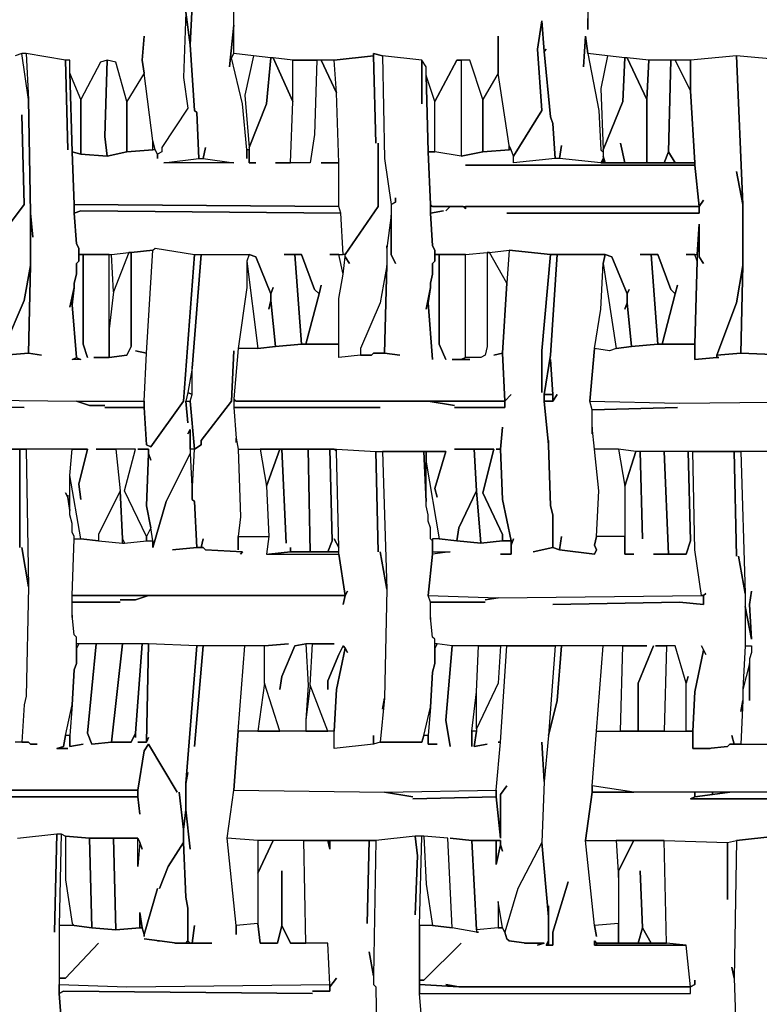
# Model space of a CAD drawing. Units: inches. Extents: x -27 to 28.2, y -27.7 to 22.4.
# Drawn here: x -3.2 to 3.4, y 1.9 to 10.7 of the extents above; entities that cross this region are included whole.
import ezdxf

# ---------------------------------------------------------------- set-up
doc = ezdxf.new("R2010")
doc.units = ezdxf.units.IN
doc.header["$MEASUREMENT"] = 0

msp = doc.modelspace()

# ---------------------------------------------------------------- linework, layer by layer
at = {"color": 7}
for points in [[(-1.7449, 10.8103, 0), (-1.7055, 10.5151, 0), (-1.6858, 10.8694, 0), (-1.7055, 10.5151, 0), (-1.6661, 9.9245, 0), (-1.6464, 9.9048, 0), (-1.6268, 9.4914, 0), (-1.5874, 9.4914, 0), (-1.5677, 9.5899, 0), (-1.5874, 9.4914, 0), (-1.3117, 9.4521, 0), (-1.9418, 9.4521, 0), (-1.6268, 9.4914, 0), (-1.6464, 9.9048, 0), (-1.6661, 9.9245, 0), (-1.7055, 10.5151, 0), (-1.7449, 10.8103, 0), (-1.7646, 10.2198, 0), (-1.7252, 9.9442, 0), (-1.9615, 9.5899, 0), (-1.9615, 9.5505, 0), (-2.0009, 9.5308, 0), (-2.0009, 9.4914, 0), (-2.0009, 9.5308, 0), (-2.0205, 9.5702, 0), (-2.0402, 9.5702, 0), (-2.2765, 9.5505, 0), (-2.4537, 9.5111, 0), (-2.69, 9.5308, 0), (-2.7687, 9.5505, 0), (-2.749, 9.078, 0), (-0.3666, 9.0584, 0), (-0.3666, 9.4521, 0), (-0.5242, 9.4521, 0), (-0.3666, 9.4521, 0), (-0.3863, 10.082, 0), (-0.5242, 10.3773, 0), (-0.5635, 10.3773, 0), (-0.5832, 9.708, 0), (-0.6226, 9.4521, 0), (-0.9376, 9.4521, 0), (-0.7998, 9.4521, 0), (-0.7801, 10.0032, 0), (-0.9573, 10.397, 0), (-0.977, 10.397, 0), (-1.0164, 9.9836, 0), (-1.1739, 9.5899, 0), (-1.1739, 9.4521, 0), (-1.1148, 9.4521, 0), (-1.1739, 9.4521, 0), (-1.1739, 9.5702, 0), (-1.1936, 9.5702, 0), (-1.1936, 9.4914, 0), (-1.1936, 9.5702, 0), (-1.233, 9.9836, 0), (-1.3314, 10.397, 0), (-1.3117, 10.4363, 0), (-1.3117, 10.6922, 0), (-1.3511, 10.3182, 0), (-1.3117, 10.6922, 0), (-1.3117, 11.3025, 0)], [(1.8779, 11.3025, 0), (1.8779, 10.6529, 0), (1.8779, 10.7513, 0)], [(-1.7449, 10.8103, 0), (-1.7646, 10.2198, 0), (-1.7252, 9.9442, 0), (-1.9615, 9.5899, 0), (-1.9615, 9.5505, 0), (-2.0009, 9.5308, 0), (-2.0205, 9.5702, 0), (-2.0402, 9.6489, 0), (-2.119, 10.2592, 0), (-2.1387, 10.3773, 0), (-2.119, 10.5938, 0), (-2.1387, 10.3773, 0), (-2.119, 10.2592, 0), (-2.2765, 10.0032, 0), (-2.375, 10.3576, 0), (-2.4537, 10.3773, 0), (-2.5128, 10.3576, 0), (-2.69, 10.0229, 0), (-2.7884, 10.2592, 0), (-2.7884, 10.3773, 0), (-2.8278, 10.3773, 0), (-3.1822, 10.4363, 0), (-3.2216, 10.4363, 0), (-3.2807, 10.4166, 0)], [(3.65, 10.3773, 0), (3.2168, 10.4166, 0), (2.8033, 10.3773, 0), (2.4293, 10.3773, 0), (2.2324, 10.397, 0), (2.2127, 10.397, 0), (2.0552, 10.4166, 0), (1.8779, 10.4363, 0), (1.8583, 10.5938, 0), (1.8386, 10.3182, 0), (1.8583, 10.5938, 0), (1.8779, 10.4363, 0), (1.9764, 9.9245, 0), (1.9961, 9.5702, 0), (2.0158, 9.5505, 0), (2.0158, 9.4914, 0), (1.9961, 9.4521, 0), (1.622, 9.4914, 0), (1.6417, 9.6095, 0), (1.622, 9.4914, 0), (1.5826, 9.4914, 0), (1.5629, 9.8064, 0), (1.5432, 9.8655, 0), (1.4842, 10.456, 0), (1.5039, 10.4757, 0), (1.4842, 10.456, 0), (1.4645, 10.7316, 0), (1.4251, 10.4757, 0), (1.4645, 9.9245, 0), (1.2085, 9.5111, 0), (1.1888, 9.5702, 0), (1.1691, 9.6095, 0), (1.0707, 10.2592, 0), (1.0707, 10.5938, 0), (1.0707, 10.2592, 0), (0.9329, 10.0229, 0), (0.8147, 10.3773, 0), (0.6966, 10.3773, 0), (0.4997, 10.0032, 0), (0.4209, 10.2395, 0), (0.4209, 10.3182, 0), (0.3816, 10.3773, 0), (0.0272, 10.4166, 0), (-0.0516, 10.4363, 0), (-0.0516, 10.4166, 0), (-0.406, 10.3773, 0), (-0.7801, 10.3773, 0), (-0.9573, 10.397, 0), (-0.977, 10.397, 0), (-1.1345, 10.4166, 0), (-1.3117, 10.4363, 0), (-1.3117, 10.771, 0)], [(-4.5408, 7.326, 0), (-2.7294, 7.3064, 0), (-2.119, 7.3064, 0), (-2.0993, 7.7394, 0), (-2.1977, 7.7591, 0), (-2.0993, 7.7394, 0), (-2.0402, 8.6646, 0), (-2.2371, 8.645, 0), (-2.2371, 7.7985, 0), (-2.2765, 7.7197, 0), (-2.434, 7.7001, 0), (-2.5718, 7.7001, 0), (-2.434, 7.7001, 0), (-2.434, 8.6253, 0), (-2.6703, 8.6253, 0), (-2.6703, 7.8182, 0), (-2.6309, 7.7001, 0), (-2.6703, 7.8182, 0), (-2.6703, 8.6253, 0), (-2.7097, 8.6253, 0), (-2.7097, 8.5662, 0), (-2.7294, 8.5465, 0), (-2.7294, 8.4481, 0), (-2.749, 8.3694, 0), (-2.749, 8.33, 0), (-2.7687, 8.1725, 0), (-2.7294, 7.7001, 0), (-2.7687, 8.1725, 0), (-2.749, 8.33, 0), (-2.7884, 8.1528, 0), (-2.749, 8.33, 0), (-2.749, 8.3694, 0), (-2.7294, 8.4481, 0), (-2.7294, 8.5465, 0), (-2.7097, 8.5662, 0), (-2.7097, 8.6843, 0), (-2.7294, 8.7237, 0), (-2.749, 8.9993, 0), (-2.749, 9.078, 0), (-2.7687, 9.5505, 0), (-2.7884, 10.2592, 0), (-2.7884, 10.3773, 0), (-2.8278, 10.3773, 0), (-2.8081, 9.5702, 0), (-2.8278, 10.3773, 0), (-3.1822, 10.4363, 0), (-3.1625, 10.0229, 0), (-3.1428, 8.9993, 0), (-3.1231, 8.7828, 0), (-3.1428, 8.9993, 0), (-3.1428, 8.5268, 0), (-3.1625, 7.7394, 0), (-3.0444, 7.7197, 0), (-3.1625, 7.7394, 0), (-3.3791, 7.7197, 0)], [(-3.3791, 7.7985, 0), (-3.2019, 8.2119, 0), (-3.1428, 8.5268, 0), (-3.1428, 8.9993, 0), (-3.1625, 10.0229, 0), (-3.2216, 10.4363, 0), (-3.2807, 10.4166, 0)], [(-3.4972, 8.6843, 0), (-3.2019, 9.078, 0), (-3.2216, 9.8851, 0), (-3.2019, 9.078, 0), (-3.4972, 8.6843, 0)], [(-4.5408, 7.326, 0), (-2.7294, 7.3064, 0), (-2.6112, 7.267, 0), (-2.4734, 7.267, 0), (-2.6112, 7.267, 0), (-2.7294, 7.3064, 0), (-2.119, 7.3064, 0), (-2.119, 7.2473, 0), (-2.4734, 7.2473, 0), (-2.119, 7.2473, 0), (-2.0993, 6.9126, 0), (-2.0599, 6.893, 0), (-1.7646, 7.3064, 0), (-1.6661, 8.6253, 0), (-1.6071, 8.6253, 0), (-1.6858, 7.6016, 0), (-1.7252, 7.3851, 0), (-1.7449, 7.3064, 0), (-1.7252, 7.1095, 0), (-1.7449, 7.3064, 0), (-1.7055, 7.3064, 0), (-1.6661, 6.8733, 0), (-1.6071, 6.9126, 0), (-1.6071, 6.952, 0), (-1.3314, 7.3064, 0), (-1.3117, 7.7591, 0), (-1.3314, 7.3064, 0), (-1.6071, 6.952, 0), (-1.6071, 6.9126, 0), (-1.6661, 6.8733, 0), (-1.7055, 7.3064, 0), (-1.6858, 7.3654, 0), (-1.6858, 7.6016, 0), (-1.6071, 8.6253, 0), (-1.1739, 8.6253, 0), (-1.1936, 8.5662, 0), (-1.1936, 8.33, 0), (-1.2723, 7.7788, 0), (-1.3117, 7.326, 0), (-1.3117, 7.2473, 0), (-1.292, 6.9717, 0), (-1.292, 6.9323, 0), (-1.292, 6.9717, 0), (-1.2723, 6.8733, 0), (-1.2527, 6.263, 0), (-1.2723, 6.0859, 0), (-1.2723, 5.9677, 0), (-1.2723, 6.0859, 0), (-0.9967, 6.0859, 0), (-1.0164, 5.9284, 0), (-0.3666, 5.9284, 0), (-0.3076, 5.5544, 0), (-2.7687, 5.5544, 0), (-2.749, 6.0662, 0), (-2.69, 6.0662, 0), (-2.5325, 6.0465, 0), (-2.3159, 6.0268, 0), (-2.2962, 6.0268, 0), (-2.0993, 6.0465, 0), (-2.0402, 6.0465, 0), (-2.0402, 5.9874, 0), (-1.9221, 6.4008, 0), (-1.7055, 6.8339, 0), (-1.6858, 6.4796, 0), (-1.6858, 6.4205, 0), (-1.6661, 6.4008, 0), (-1.6464, 5.9874, 0), (-1.863, 5.9677, 0), (-1.6464, 5.9874, 0), (-1.5874, 5.9874, 0), (-1.5677, 5.9677, 0), (-1.233, 5.9481, 0), (-1.2527, 5.9284, 0), (-1.233, 5.9481, 0), (-1.5677, 5.9677, 0), (-1.5874, 5.9874, 0), (-1.6071, 5.9874, 0), (-1.5874, 6.0662, 0), (-1.6071, 5.9874, 0), (-1.6464, 5.9874, 0), (-1.6661, 6.4008, 0), (-1.6858, 6.4205, 0), (-1.6858, 6.4796, 0), (-1.6661, 6.8733, 0), (-1.7055, 6.8733, 0), (-1.7055, 7.0504, 0), (-1.7252, 7.0111, 0), (-1.7055, 7.0504, 0), (-1.7055, 6.8339, 0), (-1.9221, 6.4008, 0), (-2.0402, 5.9874, 0), (-2.0402, 6.0465, 0), (-2.0599, 6.1646, 0), (-2.0993, 6.3615, 0), (-2.0796, 6.8339, 0), (-2.0599, 6.7748, 0), (-2.0796, 6.8339, 0), (-2.0796, 6.8733, 0), (-2.1781, 6.8733, 0), (-2.0796, 6.8733, 0), (-2.0796, 6.8339, 0), (-2.0993, 6.3615, 0), (-2.0599, 6.1646, 0), (-2.0993, 6.0859, 0), (-2.2962, 6.4993, 0), (-2.1977, 6.8733, 0), (-2.5522, 6.8733, 0), (-2.375, 6.8733, 0), (-2.3356, 6.4993, 0), (-2.5325, 6.1055, 0), (-2.5325, 6.0465, 0), (-2.69, 6.0662, 0), (-2.7884, 6.6371, 0), (-2.7687, 6.8733, 0), (-2.6309, 6.8733, 0), (-2.7097, 6.5583, 0), (-2.69, 6.4205, 0), (-2.7097, 6.5583, 0), (-2.6309, 6.8733, 0), (-4.4817, 6.8733, 0)], [(3.6894, 7.7197, 0), (3.2562, 7.7394, 0), (3.0396, 7.7197, 0), (3.0396, 7.7001, 0), (3.0593, 7.7001, 0), (3.0396, 7.7001, 0), (2.8427, 7.6804, 0), (2.8427, 7.8182, 0), (2.508, 7.8182, 0), (2.2717, 7.7985, 0), (2.1339, 7.7788, 0), (2.0748, 7.7591, 0), (1.937, 7.7788, 0), (1.8976, 7.3064, 0), (2.7049, 7.2867, 0), (4.3391, 7.3064, 0)], [(4.3194, 6.8536, 0), (2.3111, 6.8536, 0), (2.1536, 6.8733, 0), (1.937, 6.8733, 0), (1.9173, 7.0701, 0), (1.9173, 7.2276, 0), (2.6852, 7.2473, 0), (1.9173, 7.2276, 0), (1.8976, 7.3064, 0), (2.7049, 7.2867, 0), (4.3391, 7.3064, 0)], [(-4.462, 7.267, 0), (-3.2019, 7.2473, 0), (-4.462, 7.267, 0)], [(-3.6154, 6.8733, 0), (-3.2413, 6.8733, 0), (-3.2413, 5.9874, 0), (-3.2413, 6.8733, 0), (-3.1822, 6.8733, 0), (-3.1625, 5.6331, 0), (-3.2216, 5.9874, 0), (-3.1625, 5.6331, 0), (-3.1822, 4.6488, 0), (-3.2019, 4.5701, 0), (-3.2216, 4.2354, 0), (-3.2807, 4.2354, 0)], [(-3.261, 3.3693, 0), (-2.9066, 3.4087, 0), (-2.8672, 3.4087, 0), (-2.8278, 3.389, 0), (-2.6112, 3.3693, 0), (-2.1781, 3.3693, 0), (-2.1584, 3.3299, 0), (-2.1387, 3.2709, 0), (-2.1584, 3.3299, 0), (-2.1781, 3.1134, 0), (-2.1781, 3.3693, 0), (-2.3946, 3.3693, 0), (-2.375, 2.5425, 0), (-2.1584, 2.5622, 0), (-2.1584, 2.7, 0), (-2.1387, 2.5622, 0), (-2.119, 2.5031, 0), (-2.0009, 2.9165, 0), (-2.119, 2.5031, 0), (-2.119, 2.4834, 0), (-2.119, 2.5031, 0), (-2.1387, 2.5622, 0), (-2.1584, 2.5622, 0), (-2.375, 2.5425, 0), (-2.5915, 2.5622, 0), (-2.749, 2.5819, 0), (-2.8869, 2.5819, 0), (-2.8869, 2.1094, 0), (-2.8278, 2.1094, 0), (-2.5325, 2.4244, 0), (-2.8278, 2.1094, 0), (-2.8869, 2.1094, 0), (-2.8869, 2.0504, 0), (-2.2765, 2.0307, 0), (-0.4454, 2.0504, 0), (-0.4651, 2.4244, 0), (-0.7998, 2.4244, 0), (-0.8786, 2.5819, 0), (-0.9179, 2.4244, 0), (-1.0755, 2.4244, 0), (-1.0951, 2.6016, 0), (-1.292, 2.5819, 0), (-1.292, 2.5031, 0), (-1.292, 2.5819, 0), (-1.3708, 3.3693, 0), (-1.3117, 3.8024, 0), (-1.2723, 4.3339, 0), (-1.2133, 5.1016, 0), (-1.5874, 5.1016, 0), (-1.6661, 4.1961, 0), (-1.5874, 5.1016, 0), (-1.6464, 5.1016, 0), (-1.7449, 3.8614, 0), (-1.7252, 3.9598, 0), (-1.7449, 3.8614, 0), (-1.7449, 3.6252, 0), (-1.7055, 3.2709, 0), (-1.7449, 3.6252, 0), (-1.7646, 3.448, 0), (-1.7646, 3.3299, 0), (-1.7449, 2.8378, 0), (-1.7252, 2.7393, 0), (-1.7252, 2.4441, 0), (-1.7055, 2.4244, 0), (-1.6858, 2.4244, 0), (-1.6661, 2.5819, 0), (-1.6858, 2.4244, 0), (-1.5086, 2.4244, 0), (-1.8433, 2.4244, 0), (-1.8236, 2.4244, 0), (-1.9812, 2.4441, 0), (-2.0009, 2.4441, 0), (-1.9812, 2.4441, 0), (-2.119, 2.4638, 0), (-1.9812, 2.4441, 0), (-1.8236, 2.4244, 0), (-1.7449, 2.4244, 0), (-1.7252, 2.4441, 0), (-1.7252, 2.7393, 0), (-1.7449, 2.8378, 0), (-1.7646, 3.3299, 0), (-1.9024, 3.1134, 0), (-1.9812, 2.9165, 0), (-1.9024, 3.1134, 0), (-1.7646, 3.3299, 0), (-1.7646, 3.448, 0), (-1.804, 3.7827, 0), (-1.7646, 3.448, 0), (-1.7449, 3.6252, 0), (-1.7449, 3.8614, 0), (-1.6464, 5.1016, 0), (-2.0796, 5.1213, 0), (-2.0993, 4.2354, 0), (-2.0796, 4.2748, 0), (-2.0993, 4.2354, 0), (-2.1781, 4.2354, 0), (-2.0993, 4.2354, 0), (-2.0796, 5.1213, 0), (-2.1387, 5.1213, 0), (-2.1977, 4.3142, 0), (-2.1977, 4.2748, 0), (-2.1977, 4.3142, 0), (-2.2371, 4.2354, 0), (-2.4143, 4.2354, 0), (-2.5915, 4.2158, 0), (-2.6309, 4.3142, 0), (-2.5522, 5.1213, 0), (-2.7097, 5.1213, 0), (-2.7294, 5.0819, 0), (-2.7294, 4.9441, 0), (-2.749, 4.8851, 0), (-2.7687, 4.5701, 0), (-2.7884, 4.2945, 0), (-2.7884, 4.1961, 0), (-2.6703, 4.2158, 0), (-2.7884, 4.1961, 0), (-2.7884, 4.2945, 0), (-2.8278, 4.2945, 0), (-2.8475, 4.1961, 0), (-2.9066, 4.1764, 0), (-2.8081, 4.1764, 0), (-2.9066, 4.1764, 0), (-2.8475, 4.1961, 0), (-2.8278, 4.2945, 0), (-2.7687, 4.5701, 0), (-2.749, 4.8851, 0), (-2.7294, 4.9441, 0), (-2.7294, 5.1803, 0), (-2.749, 5.2, 0), (-2.7687, 5.3772, 0), (-2.7687, 5.3575, 0), (-2.7687, 5.5544, 0), (-2.749, 6.0662, 0), (-2.749, 6.0859, 0), (-2.7687, 6.1252, 0), (-2.7687, 6.204, 0), (-2.7884, 6.2827, 0), (-2.7884, 6.3221, 0), (-2.8081, 6.4402, 0), (-2.8278, 6.4796, 0), (-2.8081, 6.4402, 0), (-2.8081, 6.4599, 0), (-2.8081, 6.4402, 0), (-2.7884, 6.3221, 0), (-2.7884, 6.6371, 0), (-2.7687, 6.8733, 0), (-3.1822, 6.8733, 0), (-3.1625, 5.6331, 0), (-3.1822, 4.6488, 0), (-3.2019, 4.5701, 0), (-3.2216, 4.2354, 0), (-3.1625, 4.2354, 0), (-3.1428, 4.2158, 0), (-3.0838, 4.2158, 0), (-3.1428, 4.2158, 0), (-3.1625, 4.2354, 0), (-3.2807, 4.2354, 0)], [(3.6106, 6.8536, 0), (3.2562, 6.8536, 0), (3.2956, 5.574, 0), (3.2956, 5.4559, 0), (3.3546, 5.1606, 0), (3.335, 5.4756, 0), (3.3546, 5.5937, 0), (3.335, 5.4756, 0), (3.3546, 5.1606, 0), (3.2956, 5.4559, 0), (3.2956, 5.1016, 0), (3.3546, 5.1016, 0), (3.3546, 5.0425, 0), (3.335, 4.9835, 0), (3.335, 4.6095, 0), (3.335, 4.9441, 0), (3.2759, 4.7079, 0), (3.2759, 4.6095, 0), (3.2562, 4.2158, 0), (3.6303, 4.2158, 0)], [(3.6697, 3.7827, 0), (2.2914, 3.7827, 0), (1.9173, 3.8417, 0), (1.9567, 4.3339, 0), (2.823, 4.3339, 0), (2.823, 4.1764, 0), (2.9806, 4.1764, 0), (2.9609, 4.1764, 0), (3.1381, 4.1961, 0), (3.1578, 4.2158, 0), (3.6303, 4.2158, 0)], [(-4.1864, 3.8024, 0), (-2.1781, 3.8024, 0), (-2.119, 4.1567, 0), (-2.0796, 4.2158, 0), (-1.8236, 3.7827, 0), (-2.0796, 4.2158, 0), (-2.119, 4.1567, 0), (-2.1781, 3.8024, 0), (-2.1781, 3.7433, 0), (-2.1584, 3.5858, 0), (-2.1781, 3.7433, 0), (-4.1667, 3.7433, 0), (-2.1781, 3.7433, 0), (-2.1781, 3.8024, 0), (-4.5605, 3.8024, 0)], [(3.6303, 3.7827, 0), (3.1578, 3.7827, 0), (2.8427, 3.7433, 0), (2.8427, 3.7827, 0), (1.9173, 3.7827, 0), (1.8583, 3.3496, 0), (2.5671, 3.3496, 0), (3.1381, 3.3299, 0), (3.2168, 3.3496, 0), (3.5712, 3.389, 0)], [(3.965, 3.7236, 0), (2.8033, 3.7236, 0), (2.8427, 3.7433, 0), (2.8033, 3.7236, 0), (3.965, 3.7236, 0)], [(-3.261, 3.3693, 0), (-2.9066, 3.4087, 0), (-2.9263, 2.5228, 0), (-2.9066, 3.4087, 0), (-2.8672, 3.4087, 0), (-2.8869, 2.5819, 0), (-2.8869, 1.9716, 0), (-2.8672, 1.7354, 0)], [(0.3816, 1.7157, 0), (0.3619, 1.9716, 0), (0.3619, 2.5819, 0), (0.3816, 3.389, 0), (0.3225, 3.389, 0), (0.3422, 3.2118, 0), (0.3225, 2.6803, 0), (0.3422, 3.2118, 0), (0.3225, 3.389, 0), (-0.0319, 3.3496, 0), (-0.0516, 2.1291, 0), (-0.0516, 2.0504, 0), (-0.0319, 2.0307, 0), (-0.0122, 0.6527, 0)], [(-2.8672, 1.7354, 0), (-2.8869, 1.9716, 0), (-2.8475, 1.9913, 0), (-0.6029, 1.9716, 0), (-2.8475, 1.9913, 0), (-2.8869, 1.9716, 0), (-2.8869, 2.0504, 0), (-2.2765, 2.0307, 0), (-0.4454, 2.0504, 0), (-0.4454, 1.9913, 0), (-0.6029, 1.9913, 0), (-0.4454, 1.9913, 0), (-0.4454, 2.0307, 0), (-0.3863, 2.1094, 0), (-0.4454, 2.0307, 0), (-0.4454, 2.0504, 0), (-0.4651, 2.4244, 0), (-0.662, 2.4244, 0), (-0.6817, 3.3496, 0), (-0.4651, 3.3496, 0), (-0.4454, 3.2709, 0), (-0.4454, 3.3496, 0), (-0.091, 3.3496, 0), (-0.1107, 2.6016, 0), (-0.091, 3.3496, 0), (-0.0319, 3.3496, 0), (-0.0516, 2.1291, 0), (-0.091, 2.3456, 0), (-0.0516, 2.1291, 0), (-0.0516, 2.0504, 0), (-0.0319, 2.0307, 0), (-0.0122, 0.6527, 0)], [(0.3816, 1.7157, 0), (0.3619, 1.9716, 0), (2.8033, 1.9716, 0), (2.8033, 2.0307, 0), (2.8427, 2.0504, 0), (2.8427, 2.0897, 0), (2.8427, 2.0504, 0), (2.8033, 2.0307, 0), (2.764, 2.4047, 0), (2.5868, 2.4244, 0), (2.5671, 3.3496, 0), (3.1381, 3.3299, 0), (3.1381, 2.8181, 0), (3.1381, 3.3299, 0), (3.2168, 3.3496, 0), (3.1971, 2.1094, 0), (3.1774, 2.2078, 0), (3.1971, 2.1094, 0), (3.2168, 1.4992, 0)]]:
    msp.add_polyline3d(points, dxfattribs=at)
for points in [[(1.4842, 10.456, 0), (1.5432, 9.8655, 0), (1.5629, 9.8064, 0), (1.5826, 9.4914, 0), (1.2085, 9.4521, 0), (1.2085, 9.5111, 0), (1.4645, 9.9245, 0), (1.4251, 10.4757, 0), (1.4645, 10.7316, 0)], [(-2.69, 10.0229, 0), (-2.69, 9.5308, 0), (-2.4537, 9.5111, 0), (-2.4734, 9.6883, 0), (-2.4537, 10.3773, 0), (-2.5128, 10.3576, 0)], [(-2.4537, 10.3773, 0), (-2.4734, 9.6883, 0), (-2.4537, 9.5111, 0), (-2.2765, 9.5505, 0), (-2.2765, 10.0032, 0), (-2.375, 10.3576, 0)], [(1.0313, 7.7197, 0), (1.1101, 7.7394, 0), (1.1494, 8.3694, 0), (0.9919, 8.645, 0), (0.9722, 8.645, 0), (0.9722, 7.7985, 0), (0.9525, 7.7197, 0), (0.9132, 7.7001, 0), (0.7753, 7.7001, 0), (0.736, 7.6804, 0), (0.8147, 7.6804, 0), (0.6572, 7.6804, 0), (0.736, 7.6804, 0), (0.7753, 7.7001, 0), (0.7753, 8.6253, 0), (0.5391, 8.6253, 0), (0.5391, 7.8182, 0), (0.5981, 7.6804, 0), (0.5391, 7.8182, 0), (0.5391, 8.6253, 0), (0.4997, 8.6253, 0), (0.4997, 8.5662, 0), (0.48, 8.5465, 0), (0.48, 8.4481, 0), (0.4603, 8.3694, 0), (0.4603, 8.33, 0), (0.4406, 8.1922, 0), (0.48, 7.6804, 0), (0.4406, 8.1922, 0), (0.4603, 8.33, 0), (0.4209, 8.1331, 0), (0.4603, 8.33, 0), (0.4603, 8.3694, 0), (0.48, 8.4481, 0), (0.48, 8.5465, 0), (0.4997, 8.5662, 0), (0.4997, 8.6646, 0), (0.48, 8.704, 0), (0.4603, 8.9993, 0), (0.4603, 9.078, 0), (0.4406, 9.5505, 0), (0.4209, 10.2395, 0), (0.4209, 10.3182, 0), (0.3816, 10.3773, 0), (0.3816, 9.9836, 0), (0.3816, 10.3773, 0), (0.0272, 10.4166, 0), (0.0468, 9.4914, 0), (0.1059, 9.078, 0), (0.1453, 9.0977, 0), (0.1453, 9.1371, 0), (0.1453, 9.0977, 0), (0.1059, 9.078, 0), (0.1059, 8.6253, 0), (0.1453, 8.5465, 0), (0.1059, 8.6253, 0), (0.1059, 8.9796, 0), (0.0665, 8.6843, 0), (0.0665, 8.5268, 0), (0.0468, 7.7394, 0), (0.1847, 7.7197, 0), (0.0468, 7.7394, 0), (-0.0516, 7.7394, 0), (-0.0713, 7.7197, 0), (-0.1697, 7.7197, 0), (-0.3666, 7.7001, 0), (-0.3666, 7.8182, 0), (-0.7014, 7.8182, 0), (-0.9376, 7.7985, 0), (-1.0951, 7.7788, 0), (-1.2723, 7.7788, 0), (-1.3117, 7.326, 0), (-1.292, 7.3064, 0), (1.1298, 7.3064, 0), (1.1101, 7.7394, 0)], [(-1.1345, 10.4166, 0), (-1.2133, 10.0623, 0), (-1.1739, 9.5899, 0), (-1.0164, 9.9836, 0), (-0.977, 10.397, 0)], [(-0.9573, 10.397, 0), (-0.7801, 10.0032, 0), (-0.7801, 10.3773, 0)], [(-0.5635, 10.3773, 0), (-0.5832, 9.708, 0), (-0.6226, 9.4521, 0), (-0.7998, 9.4521, 0), (-0.7801, 10.0032, 0), (-0.7801, 10.3773, 0)], [(-0.5242, 10.3773, 0), (-0.3863, 10.082, 0), (-0.406, 10.3773, 0)], [(-0.2682, 8.5465, 0), (-0.3076, 8.6056, 0), (-0.3076, 8.6253, 0), (-0.0122, 9.0584, 0), (-0.0122, 9.6292, 0), (-0.0122, 9.0584, 0), (-0.3076, 8.6253, 0), (-0.3273, 8.6253, 0), (-0.3469, 8.9993, 0), (-0.3666, 9.0584, 0), (-0.3666, 9.4521, 0), (-0.3863, 10.082, 0), (-0.406, 10.3773, 0), (-0.0516, 10.4166, 0), (-0.0319, 9.6292, 0), (-0.0516, 10.4166, 0), (-0.0516, 10.4363, 0), (0.0272, 10.4166, 0), (0.0468, 9.4914, 0), (0.1059, 9.078, 0), (0.1059, 8.9796, 0), (0.0665, 8.6843, 0), (0.0665, 8.704, 0), (0.0665, 8.5268, 0), (0.0075, 8.1922, 0), (-0.1697, 7.7788, 0), (-0.1697, 7.7197, 0), (-0.3666, 7.7001, 0), (-0.3666, 8.2316, 0), (-0.3273, 8.4481, 0), (-0.3076, 8.6056, 0)], [(3.2168, 9.3733, 0), (3.2759, 9.078, 0), (3.2168, 10.4166, 0), (2.8033, 10.3773, 0), (2.8033, 10.1017, 0), (2.8427, 9.4521, 0), (2.8427, 9.4324, 0), (2.8821, 9.0584, 0), (2.9215, 9.1174, 0), (2.8821, 9.0584, 0), (2.8821, 8.9993, 0), (1.1494, 8.9993, 0), (2.8821, 8.9993, 0), (2.8821, 9.0584, 0), (0.7753, 9.0584, 0), (0.7753, 9.0387, 0), (0.7557, 9.0584, 0), (0.6375, 9.0584, 0), (0.5981, 9.019, 0), (0.6375, 9.0584, 0), (0.4603, 9.0584, 0), (0.4603, 8.9993, 0), (0.5785, 9.019, 0), (0.4603, 8.9993, 0), (0.48, 8.704, 0), (0.4997, 8.6646, 0), (0.4997, 8.6253, 0), (0.7753, 8.6253, 0), (0.9722, 8.645, 0), (0.9919, 8.645, 0), (1.1691, 8.6646, 0), (1.5432, 8.6253, 0), (2.0355, 8.6253, 0), (2.0945, 8.6056, 0), (2.2324, 8.2709, 0), (2.252, 8.3103, 0), (2.2324, 8.2709, 0), (2.2324, 8.1922, 0), (2.2717, 7.7985, 0), (2.508, 7.8182, 0), (2.4489, 8.6253, 0), (2.3505, 8.6253, 0), (2.508, 8.6253, 0), (2.6261, 8.3103, 0), (2.6655, 8.2709, 0), (2.6852, 8.3497, 0), (2.6655, 8.2709, 0), (2.5474, 7.8182, 0), (2.8427, 7.8182, 0), (2.8624, 8.5662, 0), (2.8427, 8.6253, 0), (2.764, 8.6253, 0), (2.8624, 8.6253, 0), (2.8821, 8.9009, 0), (2.8821, 8.6056, 0), (2.9215, 8.5465, 0), (2.8821, 8.6056, 0), (2.8821, 8.9009, 0), (2.8624, 8.6253, 0), (2.8624, 8.5662, 0), (2.8427, 7.8182, 0), (2.8427, 7.6804, 0), (3.0396, 7.7001, 0), (3.0396, 7.7197, 0), (3.2168, 8.1922, 0), (3.2759, 8.5268, 0), (3.2759, 9.078, 0)], [(0.736, 10.3773, 0), (0.736, 9.5111, 0), (0.4997, 9.5505, 0), (0.4997, 10.0032, 0), (0.6966, 10.3773, 0)], [(0.736, 10.3773, 0), (0.736, 9.5111, 0), (0.9329, 9.5505, 0), (0.9329, 10.0229, 0), (0.8147, 10.3773, 0)], [(2.0552, 10.4166, 0), (1.9961, 10.1214, 0), (2.0158, 9.5702, 0), (2.193, 10.0032, 0), (2.2127, 10.397, 0)], [(2.1733, 9.6292, 0), (2.2127, 9.4521, 0), (2.4096, 9.4521, 0), (2.4096, 10.0229, 0), (2.2324, 10.397, 0), (2.2127, 10.397, 0), (2.193, 10.0032, 0), (2.0158, 9.5702, 0), (2.0158, 9.5111, 0), (2.0355, 9.4521, 0), (2.2127, 9.4521, 0)], [(2.2324, 10.397, 0), (2.4096, 10.0229, 0), (2.4293, 10.3773, 0)], [(2.4293, 10.3773, 0), (2.4096, 10.0229, 0), (2.4096, 9.4521, 0), (2.5671, 9.4521, 0), (2.6065, 9.5505, 0), (2.6261, 10.3773, 0)], [(2.6261, 10.3773, 0), (2.6065, 9.5505, 0), (2.6655, 9.4521, 0), (2.8427, 9.4521, 0), (2.8033, 10.1017, 0), (2.6655, 10.3773, 0)], [(2.6655, 10.3773, 0), (2.8033, 10.1017, 0), (2.8033, 10.3773, 0)], [(3.6303, 8.1331, 0), (3.6697, 8.3103, 0), (3.6697, 8.3694, 0), (3.6894, 8.4481, 0), (3.6894, 8.5465, 0), (3.7091, 8.5662, 0), (3.7091, 8.645, 0), (3.6894, 8.6843, 0), (3.6697, 8.9796, 0), (3.6697, 9.0584, 0), (3.65, 9.5505, 0), (3.6303, 10.2001, 0), (3.65, 10.3773, 0), (3.2168, 10.4166, 0), (3.2759, 9.078, 0), (3.2759, 8.5268, 0), (3.2562, 7.7394, 0), (3.6894, 7.7197, 0), (3.6697, 8.3103, 0)], [(-2.7884, 10.2592, 0), (-2.7687, 9.5505, 0), (-2.69, 9.5308, 0), (-2.69, 10.0229, 0)], [(-2.2765, 10.0032, 0), (-2.2765, 9.5505, 0), (-2.0402, 9.5702, 0), (-2.0402, 9.6489, 0), (-2.119, 10.2592, 0)], [(0.4209, 10.2395, 0), (0.4406, 9.5505, 0), (0.4997, 9.5505, 0), (0.4997, 10.0032, 0)], [(1.0707, 10.2592, 0), (0.9329, 10.0229, 0), (0.9329, 9.5505, 0), (1.1691, 9.5702, 0), (1.1691, 9.6095, 0)], [(-1.6268, 9.4914, 0), (-1.5874, 9.4914, 0), (-1.3117, 9.4521, 0), (-1.9418, 9.4521, 0)], [(0.7753, 9.4324, 0), (2.8427, 9.4324, 0), (2.8427, 9.4521, 0), (1.9961, 9.4521, 0), (1.622, 9.4914, 0), (1.5826, 9.4914, 0), (1.2085, 9.4521, 0), (1.2085, 9.5111, 0), (1.1888, 9.5702, 0), (1.1691, 9.5702, 0), (0.9329, 9.5505, 0), (0.736, 9.5111, 0), (0.4997, 9.5505, 0), (0.4406, 9.5505, 0), (0.4603, 9.078, 0), (0.48, 9.0584, 0), (2.8821, 9.0584, 0), (2.8427, 9.4324, 0)], [(1.9961, 9.4521, 0), (2.0158, 9.4521, 0), (2.0158, 9.4914, 0)], [(2.0158, 9.5111, 0), (2.0158, 9.4521, 0), (2.0355, 9.4521, 0)], [(2.6065, 9.5505, 0), (2.5671, 9.4521, 0), (2.6655, 9.4521, 0)], [(-2.749, 9.078, 0), (-2.749, 8.9993, 0), (-2.69, 9.019, 0), (-0.3469, 8.9993, 0), (-0.3666, 9.0584, 0)], [(-0.4454, 8.6253, 0), (-0.3273, 8.6253, 0), (-0.3469, 8.9993, 0), (-2.69, 9.019, 0), (-2.749, 8.9993, 0), (-2.7294, 8.7237, 0), (-2.7097, 8.6843, 0), (-2.7097, 8.6253, 0), (-2.4143, 8.6253, 0), (-2.2568, 8.645, 0), (-2.2371, 8.645, 0), (-2.0402, 8.6646, 0), (-2.0205, 8.6843, 0), (-1.6661, 8.6253, 0), (-1.1739, 8.6253, 0), (-1.1148, 8.6056, 0), (-0.977, 8.2709, 0), (-0.9573, 8.33, 0), (-0.977, 8.2709, 0), (-0.977, 8.2119, 0), (-0.9376, 7.7985, 0), (-0.7014, 7.8182, 0), (-0.7604, 8.6253, 0), (-0.8589, 8.6253, 0), (-0.7014, 8.6253, 0), (-0.5832, 8.3103, 0), (-0.5438, 8.2709, 0), (-0.5242, 8.3497, 0), (-0.5438, 8.2709, 0), (-0.662, 7.8182, 0), (-0.3666, 7.8182, 0), (-0.3666, 8.2316, 0), (-0.3273, 8.4481, 0), (-0.3666, 8.6253, 0)], [(-2.2568, 8.645, 0), (-2.3946, 8.2906, 0), (-2.434, 7.956, 0), (-2.434, 7.7001, 0), (-2.2765, 7.7197, 0), (-2.2371, 7.7985, 0), (-2.2371, 8.645, 0)], [(-2.2568, 8.645, 0), (-2.3946, 8.2906, 0), (-2.4143, 8.6253, 0)], [(-1.6661, 8.6253, 0), (-1.7646, 7.3064, 0), (-2.0599, 6.893, 0), (-2.0993, 6.9126, 0), (-2.119, 7.2473, 0), (-2.119, 7.3064, 0), (-2.0993, 7.7394, 0), (-2.0402, 8.6646, 0), (-2.0205, 8.6843, 0)], [(2.8033, 6.0465, 0), (2.764, 5.9284, 0), (2.4686, 5.9284, 0), (2.6065, 5.9284, 0), (2.5671, 6.8536, 0), (2.3505, 6.8536, 0), (2.3702, 6.0662, 0), (2.3505, 6.8536, 0), (2.3111, 6.8536, 0), (2.2127, 6.5386, 0), (2.2127, 5.9284, 0), (2.2914, 5.9284, 0), (2.2127, 5.9284, 0), (2.2127, 6.0859, 0), (1.9567, 6.0859, 0), (1.937, 6.0071, 0), (1.9567, 5.9677, 0), (1.937, 5.9284, 0), (1.622, 5.9677, 0), (1.5629, 5.9874, 0), (1.3857, 5.9481, 0), (1.5629, 5.9874, 0), (1.5629, 6.2827, 0), (1.5432, 6.3615, 0), (1.5235, 6.9126, 0), (1.4842, 7.3064, 0), (1.4842, 7.3654, 0), (1.5432, 7.7197, 0), (1.6023, 8.6253, 0), (1.5432, 8.6253, 0), (1.4645, 7.7591, 0), (1.4645, 7.3851, 0), (1.4645, 7.7591, 0), (1.5432, 8.6253, 0), (1.1691, 8.6646, 0), (1.1494, 8.3694, 0), (1.1101, 7.7394, 0), (1.1298, 7.3064, 0), (1.1888, 7.3654, 0), (1.1298, 7.3064, 0), (1.1298, 7.2473, 0), (0.6769, 7.2473, 0), (1.1298, 7.2473, 0), (1.1298, 7.3064, 0), (0.4406, 7.3064, 0), (0.6769, 7.267, 0), (0.4406, 7.3064, 0), (-1.3117, 7.3064, 0), (-1.3117, 7.2473, 0), (0.0075, 7.2473, 0), (-1.3117, 7.2473, 0), (-1.292, 6.9717, 0), (-1.2723, 6.8733, 0), (-0.3863, 6.8733, 0), (-0.0319, 6.8536, 0), (0.5981, 6.8536, 0), (0.4997, 6.5189, 0), (0.5194, 6.4402, 0), (0.4997, 6.5189, 0), (0.5981, 6.8536, 0), (0.4209, 6.8536, 0), (0.4209, 6.7552, 0), (0.5391, 6.0662, 0), (0.6966, 6.0465, 0), (0.7163, 6.1646, 0), (0.8738, 6.4993, 0), (0.8541, 6.8733, 0), (0.6769, 6.8733, 0), (1.0313, 6.8733, 0), (0.9329, 6.4796, 0), (1.1101, 6.1055, 0), (1.1101, 6.0465, 0), (1.1888, 6.0465, 0), (1.1101, 6.4205, 0), (1.0904, 6.8733, 0), (1.051, 6.8733, 0), (1.0904, 6.8733, 0), (1.1101, 7.0701, 0), (1.0904, 6.8733, 0), (1.1101, 6.4205, 0), (1.1888, 6.0465, 0), (1.1888, 6.0071, 0), (1.2085, 6.0662, 0), (1.1888, 6.0071, 0), (1.1888, 5.9284, 0), (1.0904, 5.9284, 0), (1.1888, 5.9284, 0), (1.1888, 6.0465, 0), (1.1101, 6.0465, 0), (0.9132, 6.0268, 0), (0.6966, 6.0465, 0), (0.5391, 6.0662, 0), (0.48, 6.0662, 0), (0.48, 5.9481, 0), (0.6375, 5.9481, 0), (0.48, 5.9284, 0), (0.4406, 5.5544, 0), (1.0707, 5.5347, 0), (2.9018, 5.5544, 0), (2.8427, 5.9677, 0), (2.823, 6.8536, 0), (2.7837, 6.8536, 0)], [(-0.9967, 8.1331, 0), (-0.977, 8.2119, 0), (-0.977, 8.2709, 0), (-1.1148, 8.6056, 0), (-1.1739, 8.6253, 0), (-1.1936, 8.5662, 0), (-1.0951, 7.7788, 0), (-0.9376, 7.7985, 0), (-0.977, 8.2119, 0)], [(-0.7604, 8.6253, 0), (-0.7014, 7.8182, 0), (-0.662, 7.8182, 0), (-0.5438, 8.2709, 0), (-0.5832, 8.3103, 0), (-0.7014, 8.6253, 0)], [(0.9722, 8.645, 0), (0.9722, 7.7985, 0), (0.9525, 7.7197, 0), (0.9132, 7.7001, 0), (0.7753, 7.7001, 0), (0.7753, 8.6253, 0)], [(1.1691, 8.6646, 0), (1.1494, 8.3694, 0), (0.9919, 8.645, 0)], [(1.9173, 7.0111, 0), (1.9173, 7.2276, 0), (1.8976, 7.3064, 0), (1.937, 7.7788, 0), (1.9961, 8.1331, 0), (2.0158, 8.5465, 0), (2.0355, 8.6253, 0), (1.6023, 8.6253, 0), (1.5432, 7.7197, 0), (1.4842, 7.3654, 0), (1.5629, 7.3654, 0), (1.5432, 7.6804, 0), (1.5629, 7.3654, 0), (1.5629, 7.3064, 0), (1.6023, 7.3654, 0), (1.5629, 7.3064, 0), (1.4842, 7.3064, 0), (1.5235, 6.9126, 0), (1.5235, 6.952, 0), (1.5235, 6.9126, 0), (1.5432, 6.3615, 0), (1.5629, 6.2827, 0), (1.5629, 5.9874, 0), (1.622, 5.9677, 0), (1.6417, 6.0859, 0), (1.622, 5.9677, 0), (1.937, 5.9284, 0), (1.9567, 5.9677, 0), (1.937, 6.0071, 0), (1.9567, 6.0859, 0), (1.9764, 6.4993, 0), (1.937, 6.8733, 0), (1.9173, 7.0701, 0)], [(2.2127, 8.1331, 0), (2.2324, 8.1922, 0), (2.2324, 8.2709, 0), (2.0945, 8.6056, 0), (2.0355, 8.6253, 0), (2.0158, 8.5465, 0), (2.1339, 7.7788, 0), (2.2717, 7.7985, 0), (2.2324, 8.1922, 0)], [(2.4489, 8.6253, 0), (2.508, 7.8182, 0), (2.5474, 7.8182, 0), (2.6655, 8.2709, 0), (2.6261, 8.3103, 0), (2.508, 8.6253, 0)], [(-3.3791, 7.7197, 0), (-3.1625, 7.7394, 0), (-3.1428, 8.5268, 0), (-3.2019, 8.2119, 0), (-3.3791, 7.7985, 0)], [(-0.1697, 7.7197, 0), (-0.0713, 7.7197, 0), (-0.0516, 7.7394, 0), (0.0468, 7.7394, 0), (0.0665, 8.5268, 0), (0.0075, 8.1922, 0), (-0.1697, 7.7788, 0)], [(3.0396, 7.7197, 0), (3.2562, 7.7394, 0), (3.2759, 8.5268, 0), (3.2168, 8.1922, 0)], [(-2.7294, 7.7001, 0), (-2.69, 7.6804, 0), (-2.7687, 7.6804, 0)], [(-1.7252, 7.3851, 0), (-1.6858, 7.3654, 0), (-1.6858, 7.6016, 0)], [(-1.7252, 7.3851, 0), (-1.7449, 7.3064, 0), (-1.7055, 7.3064, 0), (-1.6858, 7.3654, 0)], [(1.4842, 7.3654, 0), (1.4842, 7.3064, 0), (1.5629, 7.3064, 0), (1.5629, 7.3654, 0)], [(-0.0516, 4.2945, 0), (-0.0516, 4.2158, 0), (-0.406, 4.1764, 0), (-0.406, 4.3339, 0), (-0.3863, 4.7079, 0), (-0.3076, 5.0819, 0), (-0.2879, 5.0425, 0), (-0.3076, 5.0819, 0), (-0.3273, 5.1016, 0), (-0.3666, 5.0229, 0), (-0.4651, 4.7866, 0), (-0.4651, 4.7079, 0), (-0.4651, 4.7866, 0), (-0.3666, 5.0229, 0), (-0.3273, 5.1016, 0), (-0.3076, 5.0819, 0), (-0.3863, 4.7079, 0), (-0.406, 4.3339, 0), (-0.4651, 4.3339, 0), (-0.6226, 4.7473, 0), (-0.6029, 5.1213, 0), (-0.406, 5.1213, 0), (-0.662, 5.1213, 0), (-0.7604, 5.1016, 0), (-0.8786, 4.826, 0), (-0.8982, 4.7079, 0), (-0.8786, 4.826, 0), (-0.7604, 5.1016, 0), (-0.662, 5.1213, 0), (-0.6423, 4.7473, 0), (-0.662, 4.4323, 0), (-0.662, 4.3339, 0), (-0.8982, 4.3339, 0), (-1.0361, 4.7669, 0), (-1.0361, 5.1016, 0), (-0.8195, 5.1213, 0), (-1.0361, 5.1016, 0), (-1.6464, 5.1016, 0), (-2.0796, 5.1213, 0), (-2.7294, 5.1213, 0), (-2.7294, 5.1803, 0), (-2.749, 5.2, 0), (-2.7687, 5.3772, 0), (-2.7687, 5.4953, 0), (-2.3356, 5.4953, 0), (-2.7687, 5.4953, 0), (-2.7687, 5.5544, 0), (-2.0796, 5.5544, 0), (-2.1977, 5.515, 0), (-2.3356, 5.515, 0), (-2.1977, 5.515, 0), (-2.0796, 5.5544, 0), (-0.3076, 5.5544, 0), (-0.3273, 5.4756, 0), (-0.3076, 5.5544, 0), (-0.2879, 5.5937, 0), (-0.3076, 5.5544, 0), (-0.3666, 5.9284, 0), (-0.3666, 5.9874, 0), (-0.3863, 6.8536, 0), (-0.3863, 6.8733, 0), (-0.0319, 6.8536, 0), (-0.0122, 5.9481, 0), (-0.0319, 6.8536, 0), (0.0272, 6.8536, 0), (0.0665, 5.6134, 0), (0.0075, 5.9481, 0), (0.0665, 5.6134, 0), (0.0468, 4.6291, 0), (0.0272, 4.5307, 0), (0.0468, 4.6291, 0), (0.0075, 4.2354, 0), (-0.0516, 4.2158, 0)], [(-2.375, 6.8733, 0), (-2.3356, 6.4993, 0), (-2.3159, 6.0662, 0), (-2.2962, 6.0268, 0), (-2.0993, 6.0465, 0), (-2.0993, 6.0859, 0), (-2.2962, 6.4993, 0), (-2.1977, 6.8733, 0)], [(-1.0755, 6.8733, 0), (-1.0164, 6.5386, 0), (-0.8982, 6.8733, 0)], [(-0.8392, 6.0268, 0), (-0.8786, 6.8733, 0), (-0.8982, 6.8733, 0), (-1.0164, 6.5386, 0), (-0.9967, 6.0859, 0), (-1.0164, 5.9284, 0), (-0.9967, 5.9284, 0), (-0.7998, 5.9481, 0), (-0.7998, 5.9874, 0), (-0.7998, 5.9481, 0), (-0.6226, 5.9481, 0), (-0.6423, 6.8733, 0), (-0.8786, 6.8733, 0)], [(-0.6423, 6.8733, 0), (-0.6226, 5.9481, 0), (-0.4651, 5.9481, 0), (-0.4257, 6.0465, 0), (-0.4454, 6.8733, 0)], [(-0.406, 6.0662, 0), (-0.3666, 5.9874, 0), (-0.3863, 6.8536, 0), (-0.406, 6.8733, 0), (-0.4454, 6.8733, 0), (-0.4257, 6.0465, 0), (-0.4651, 5.9481, 0), (-0.3666, 5.9481, 0), (-0.3666, 5.9874, 0)], [(0.4603, 5.3378, 0), (0.4603, 5.4953, 0), (0.4406, 5.5544, 0), (0.48, 5.9284, 0), (0.48, 6.0465, 0), (0.4603, 6.0662, 0), (0.4603, 6.1646, 0), (0.4406, 6.2237, 0), (0.4406, 6.2827, 0), (0.4209, 6.3615, 0), (0.4209, 6.4008, 0), (0.4012, 6.8536, 0), (0.0272, 6.8536, 0), (0.0665, 5.6134, 0), (0.0468, 4.6291, 0), (0.0075, 4.2354, 0), (0.3816, 4.2354, 0), (0.4012, 4.2945, 0), (0.4603, 4.5504, 0), (0.48, 4.8654, 0), (0.4997, 4.9441, 0), (0.4997, 5.1606, 0), (0.48, 5.1803, 0), (0.4603, 5.3575, 0)], [(0.4012, 6.8536, 0), (0.4209, 6.4008, 0), (0.4209, 6.8536, 0)], [(2.9412, 5.0229, 0), (2.9018, 5.1016, 0), (2.9215, 5.0622, 0), (2.8427, 4.6882, 0), (2.823, 4.3339, 0), (2.764, 4.3339, 0), (2.764, 4.7669, 0), (2.7837, 4.826, 0), (2.764, 4.7669, 0), (2.6655, 5.1016, 0), (2.4883, 5.1016, 0), (2.5868, 5.1016, 0), (2.5671, 4.3339, 0), (2.3308, 4.3339, 0), (2.3308, 4.7669, 0), (2.4686, 5.1016, 0), (2.3308, 4.7669, 0), (2.3308, 4.3339, 0), (2.1733, 4.3339, 0), (2.193, 5.1016, 0), (2.4096, 5.1016, 0), (0.6572, 5.1016, 0), (0.5194, 5.1213, 0), (0.4997, 5.1213, 0), (0.4997, 5.1606, 0), (0.48, 5.1803, 0), (0.4603, 5.3575, 0), (0.4603, 5.4953, 0), (0.9525, 5.4953, 0), (0.4603, 5.4953, 0), (0.4406, 5.5544, 0), (1.0707, 5.5347, 0), (0.9525, 5.515, 0), (1.0707, 5.5347, 0), (2.9018, 5.5544, 0), (2.9215, 5.5544, 0), (2.9215, 5.4756, 0), (2.7049, 5.4953, 0), (1.5629, 5.4756, 0), (2.7049, 5.4953, 0), (2.9215, 5.4756, 0), (2.9215, 5.5544, 0), (2.9412, 5.574, 0), (2.9215, 5.5544, 0), (2.9018, 5.5544, 0), (2.8427, 5.9677, 0), (2.823, 6.8536, 0), (3.1971, 6.8536, 0), (3.2168, 5.9087, 0), (3.1971, 6.8536, 0), (3.2562, 6.8536, 0), (3.2956, 5.574, 0), (3.2365, 5.9087, 0), (3.2956, 5.574, 0), (3.2956, 5.1016, 0), (3.2759, 4.7079, 0), (3.2759, 4.6095, 0), (3.2562, 4.511, 0), (3.2759, 4.6095, 0), (3.2562, 4.2158, 0), (3.1971, 4.2158, 0), (3.1774, 4.2945, 0), (3.1971, 4.2158, 0), (3.1578, 4.2158, 0), (3.1381, 4.1961, 0), (2.9609, 4.1764, 0), (2.823, 4.1764, 0), (2.823, 4.3339, 0), (2.8427, 4.6882, 0), (2.9215, 5.0622, 0)], [(0.8541, 6.8733, 0), (0.8738, 6.4993, 0), (0.9132, 6.0268, 0), (1.1101, 6.0465, 0), (1.1101, 6.1055, 0), (0.9329, 6.4796, 0), (1.0313, 6.8733, 0)], [(2.1536, 6.8733, 0), (2.2127, 6.5386, 0), (2.3111, 6.8536, 0)], [(2.5671, 6.8536, 0), (2.6065, 5.9284, 0), (2.764, 5.9284, 0), (2.8033, 6.0465, 0), (2.7837, 6.8536, 0)], [(-2.5325, 6.0465, 0), (-2.3159, 6.0268, 0), (-2.3159, 6.0662, 0), (-2.3356, 6.4993, 0), (-2.5325, 6.1055, 0)], [(0.8738, 6.4993, 0), (0.7163, 6.1646, 0), (0.6966, 6.0465, 0), (0.9132, 6.0268, 0)], [(-2.0993, 6.0859, 0), (-2.0993, 6.0465, 0), (-2.0402, 6.0465, 0), (-2.0599, 6.1646, 0)], [(-0.9967, 5.9284, 0), (-0.3666, 5.9284, 0), (-0.3666, 5.9481, 0), (-0.7998, 5.9481, 0)], [(0.48, 5.9284, 0), (0.48, 5.9481, 0), (0.6375, 5.9481, 0)], [(-2.5522, 5.1213, 0), (-2.6309, 4.3142, 0), (-2.5915, 4.2158, 0), (-2.4143, 4.2354, 0), (-2.3159, 5.1213, 0)], [(-2.3159, 5.1213, 0), (-2.4143, 4.2354, 0), (-2.2371, 4.2354, 0), (-2.1977, 4.3142, 0), (-2.1387, 5.1213, 0)], [(0.3028, 3.7433, 0), (0.0468, 3.7827, 0), (1.051, 3.8024, 0), (1.051, 3.7433, 0), (0.3028, 3.7236, 0), (1.051, 3.7433, 0), (1.0904, 3.3693, 0), (1.0904, 3.763, 0), (1.1494, 3.8417, 0), (1.0904, 3.763, 0), (1.0904, 3.3693, 0), (1.051, 3.7433, 0), (1.051, 3.8024, 0), (1.0904, 4.2354, 0), (1.1494, 5.1016, 0), (1.5826, 5.1016, 0), (1.5235, 4.2945, 0), (1.4842, 3.8811, 0), (1.4645, 4.2354, 0), (1.4842, 3.8811, 0), (1.4645, 3.3299, 0), (1.2479, 2.9165, 0), (1.1298, 2.5228, 0), (1.1101, 2.5622, 0), (1.0707, 2.7984, 0), (1.0707, 2.5622, 0), (0.8738, 2.5425, 0), (0.8344, 3.3496, 0), (1.051, 3.3496, 0), (1.051, 3.1331, 0), (1.0904, 3.3102, 0), (1.1101, 3.2512, 0), (1.0904, 3.3102, 0), (1.0904, 3.3496, 0), (0.8344, 3.3496, 0), (0.6375, 3.3693, 0), (0.8344, 3.3496, 0), (0.8738, 2.5425, 0), (0.8738, 2.5228, 0), (0.6572, 2.5622, 0), (0.6178, 3.3693, 0), (0.4012, 3.389, 0), (0.3225, 3.389, 0), (-0.0319, 3.3496, 0), (-1.0951, 3.3496, 0), (-1.3708, 3.3693, 0), (-1.3117, 3.8024, 0), (0.0468, 3.7827, 0)], [(1.0707, 4.2354, 0), (1.0904, 4.2354, 0), (1.1494, 5.1016, 0), (1.0904, 5.1016, 0), (1.0707, 4.7669, 0), (0.8738, 4.3535, 0), (0.8738, 4.3339, 0), (0.8541, 4.1961, 0), (0.9722, 4.2158, 0), (0.8541, 4.1961, 0), (0.8738, 4.3339, 0), (0.8344, 4.3339, 0), (0.8344, 4.1961, 0), (0.8344, 4.3339, 0), (0.8738, 4.6882, 0), (0.8935, 5.1016, 0), (0.6572, 5.1016, 0), (0.5981, 4.4323, 0), (0.6375, 4.1961, 0), (0.5981, 4.4323, 0), (0.6572, 5.1016, 0), (0.5194, 5.1213, 0), (0.4997, 5.0819, 0), (0.4997, 4.9441, 0), (0.48, 4.8654, 0), (0.4603, 4.5504, 0), (0.4406, 4.2945, 0), (0.4406, 4.2158, 0), (0.5194, 4.2158, 0), (0.4406, 4.2158, 0), (0.4406, 4.2945, 0), (0.4012, 4.2945, 0), (0.3816, 4.2354, 0), (0.0075, 4.2354, 0), (-0.0516, 4.2158, 0), (-0.406, 4.1764, 0), (-0.406, 4.3339, 0), (-1.2723, 4.3339, 0), (-1.3117, 3.8024, 0), (0.0468, 3.7827, 0), (1.051, 3.8024, 0), (1.0904, 4.2354, 0)], [(1.9567, 2.4834, 0), (1.937, 2.5819, 0), (1.8583, 3.3496, 0), (1.9173, 3.7827, 0), (1.9173, 3.8417, 0), (1.9567, 4.3339, 0), (2.0158, 5.1016, 0), (1.6417, 5.1016, 0), (1.6023, 4.6095, 0), (1.5235, 4.2945, 0), (1.4842, 3.8811, 0), (1.4645, 3.3299, 0), (1.5235, 2.6606, 0), (1.5235, 2.759, 0), (1.5235, 2.4047, 0), (1.5629, 2.4047, 0), (1.5629, 2.5228, 0), (1.7007, 2.9756, 0), (1.5629, 2.5228, 0), (1.5629, 2.4047, 0), (1.5039, 2.4047, 0), (1.5235, 2.4441, 0), (1.5235, 2.6606, 0), (1.4645, 3.3299, 0), (1.2479, 2.9165, 0), (1.1298, 2.5228, 0), (1.1494, 2.4638, 0), (1.1691, 2.4441, 0), (1.3266, 2.4244, 0), (1.4842, 2.4244, 0), (1.4251, 2.4047, 0), (1.4842, 2.4244, 0), (1.307, 2.4244, 0), (1.3266, 2.4244, 0), (1.1691, 2.4441, 0), (1.1494, 2.4638, 0), (1.1298, 2.5228, 0), (1.1101, 2.5622, 0), (1.0707, 2.5622, 0), (0.8738, 2.5425, 0), (0.8738, 2.5228, 0), (0.8935, 2.5228, 0), (0.8738, 2.5228, 0), (0.6572, 2.5622, 0), (0.48, 2.5819, 0), (0.3619, 2.5819, 0), (0.3619, 2.0897, 0), (0.4012, 2.0897, 0), (0.736, 2.4244, 0), (0.4012, 2.0897, 0), (0.3619, 2.0897, 0), (0.3619, 2.0504, 0), (0.7163, 2.0307, 0), (0.5981, 2.0504, 0), (0.7163, 2.0307, 0), (2.8033, 2.0307, 0), (2.764, 2.4047, 0), (1.937, 2.4047, 0), (1.937, 2.4441, 0), (1.9567, 2.4244, 0), (2.1536, 2.4244, 0), (2.1536, 2.6016, 0), (1.937, 2.5819, 0)], [(1.0904, 5.1016, 0), (1.0707, 4.7669, 0), (0.8738, 4.3535, 0), (0.8738, 4.6882, 0), (0.8935, 5.1016, 0)], [(1.5826, 5.1016, 0), (1.5235, 4.2945, 0), (1.6023, 4.6095, 0), (1.6417, 5.1016, 0)], [(2.5868, 5.1016, 0), (2.5671, 4.3339, 0), (2.764, 4.3339, 0), (2.764, 4.7669, 0), (2.6655, 5.1016, 0)], [(-1.0951, 4.3339, 0), (-0.8982, 4.3339, 0), (-1.0361, 4.7669, 0)], [(-0.6226, 4.7473, 0), (-0.662, 4.4323, 0), (-0.662, 4.3339, 0), (-0.4651, 4.3339, 0)], [(1.9173, 3.8417, 0), (1.9173, 3.7827, 0), (2.2914, 3.7827, 0)], [(2.8427, 3.7827, 0), (2.8427, 3.7433, 0), (3.0002, 3.763, 0), (3.0002, 3.7827, 0)], [(3.0002, 3.7827, 0), (3.0002, 3.763, 0), (3.1578, 3.7827, 0)], [(-2.8278, 3.389, 0), (-2.8278, 2.9953, 0), (-2.7687, 2.6016, 0), (-2.749, 2.5819, 0), (-2.5915, 2.5622, 0), (-2.6112, 3.3693, 0)], [(0.4012, 3.389, 0), (0.4209, 2.9559, 0), (0.48, 2.5819, 0), (0.6572, 2.5622, 0), (0.6178, 3.3693, 0)], [(3.6303, 1.3811, 0), (3.65, 1.4992, 0), (3.65, 1.637, 0), (3.6303, 1.696, 0), (3.6303, 1.6567, 0), (3.6303, 1.696, 0), (3.6106, 1.9519, 0), (3.6106, 2.07, 0), (3.5909, 2.5819, 0), (3.6106, 3.389, 0), (3.5712, 3.389, 0), (3.5712, 2.9165, 0), (3.5712, 3.389, 0), (3.2168, 3.3496, 0), (3.1971, 2.1094, 0), (3.2168, 1.4992, 0), (3.2168, 1.4007, 0), (3.2365, 0.9086, 0), (3.2365, 0.6527, 0), (3.6697, 0.6921, 0), (3.6697, 0.8496, 0), (3.65, 1.4992, 0)], [(-2.6112, 3.3693, 0), (-2.5915, 2.5622, 0), (-2.375, 2.5425, 0), (-2.3946, 3.3693, 0)], [(-2.1584, 3.3299, 0), (-2.1781, 3.1134, 0), (-2.1781, 3.3693, 0)], [(-0.8786, 3.074, 0), (-0.8786, 2.5819, 0), (-0.7998, 2.4244, 0), (-0.662, 2.4244, 0), (-0.6817, 3.3496, 0), (-0.9573, 3.3496, 0), (-1.0951, 3.0543, 0), (-1.0951, 2.6016, 0), (-1.0755, 2.4244, 0), (-0.9179, 2.4244, 0), (-0.8786, 2.5819, 0)], [(-1.0951, 3.3496, 0), (-1.0951, 3.0543, 0), (-0.9573, 3.3496, 0)], [(-0.4454, 3.3496, 0), (-0.4454, 3.2709, 0), (-0.4651, 3.3496, 0)], [(1.0904, 3.3102, 0), (1.051, 3.1331, 0), (1.051, 3.3496, 0), (1.0904, 3.3496, 0)], [(2.1339, 3.3496, 0), (2.1536, 3.0149, 0), (2.1536, 3.074, 0), (2.2914, 3.3496, 0)], [(2.3505, 3.074, 0), (2.3702, 2.5622, 0), (2.4489, 2.4244, 0), (2.5868, 2.4244, 0), (2.5671, 3.3496, 0), (2.2914, 3.3496, 0), (2.1536, 3.074, 0), (2.1536, 2.4244, 0), (2.3308, 2.4244, 0), (2.3702, 2.5622, 0)], [(1.0707, 2.5622, 0), (1.1101, 2.5622, 0), (1.0707, 2.7984, 0)], [(-2.1584, 2.5622, 0), (-2.1387, 2.5622, 0), (-2.1584, 2.7, 0)], [(2.3702, 2.5622, 0), (2.3308, 2.4244, 0), (2.4489, 2.4244, 0)], [(-1.7449, 2.4244, 0), (-1.7055, 2.4244, 0), (-1.7252, 2.4441, 0)], [(1.5235, 2.4047, 0), (1.5235, 2.4441, 0), (1.5039, 2.4047, 0)], [(1.9567, 2.4047, 0), (1.9567, 2.4244, 0), (1.937, 2.4441, 0), (1.937, 2.4047, 0)], [(1.9567, 2.4244, 0), (1.9567, 2.4047, 0), (2.764, 2.4047, 0), (2.5868, 2.4244, 0)], [(0.3619, 2.0504, 0), (0.3619, 1.9716, 0), (2.8033, 1.9716, 0), (2.8033, 2.0307, 0), (0.7163, 2.0307, 0)]]:
    msp.add_polyline3d(points, close=True, dxfattribs=at)

doc.saveas('drawing.dxf')
